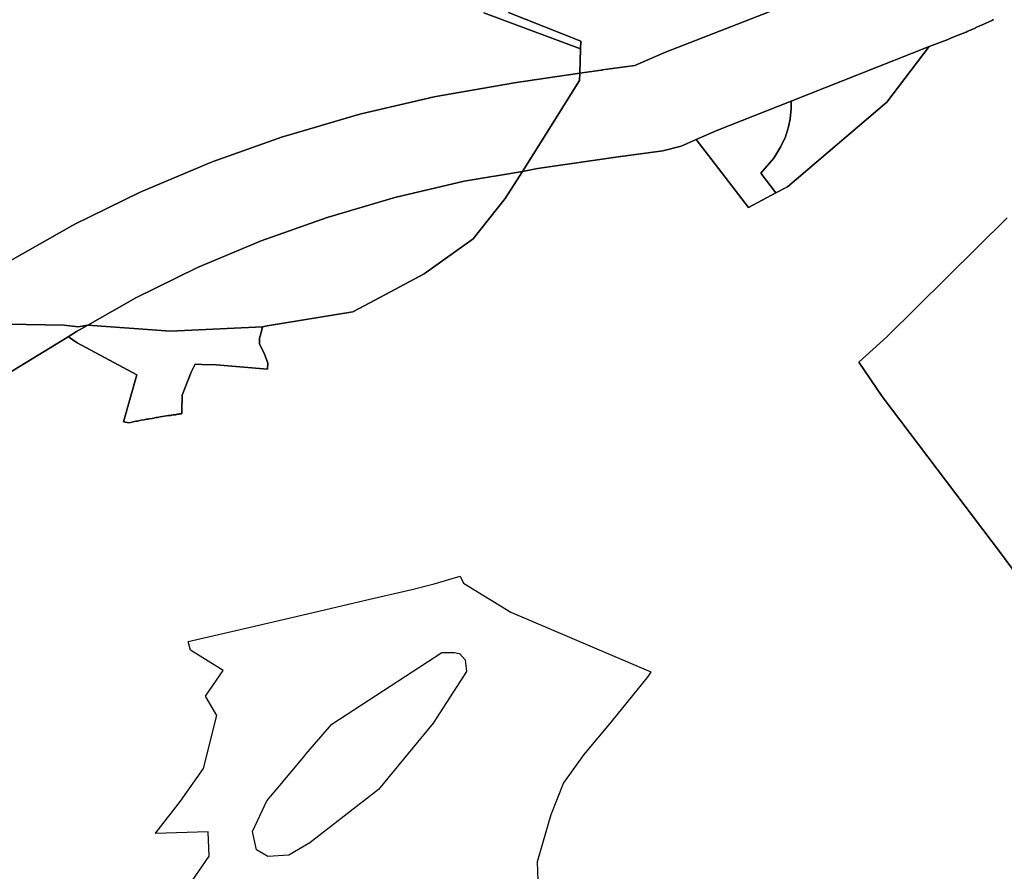
# Model space of a CAD drawing. Extents: x -9.487 to -9.308, y 38.676 to 38.769.
# Drawn here: x -9.384 to -9.38, y 38.723 to 38.726 of the extents above; entities that cross this region are included whole.
import ezdxf

# ---------------------------------------------------------------- set-up
doc = ezdxf.new("R2010")
doc.units = 0

msp = doc.modelspace()

# ---------------------------------------------------------------- linework, layer by layer
at = {"layer": 'qualificacao_solo_2022'}
for points in [[(-9.380319, 38.726235), (-9.380942, 38.725991), (-9.380951, 38.725987), (-9.381067, 38.725936), (-9.3812, 38.725919), (-9.381201, 38.725918), (-9.381205, 38.725918), (-9.381293, 38.725905), (-9.38129, 38.726005), (-9.381289, 38.726036), (-9.381586, 38.726154)], [(-9.380319, 38.726235), (-9.380942, 38.725991), (-9.380951, 38.725987), (-9.381067, 38.725936), (-9.3812, 38.725919), (-9.381201, 38.725918), (-9.381205, 38.725918), (-9.381293, 38.725905), (-9.38129, 38.726005), (-9.381289, 38.726036), (-9.381586, 38.726154)], [(-9.379595, 38.726125), (-9.379598, 38.726123), (-9.379631, 38.726108), (-9.379634, 38.726106), (-9.379667, 38.726092), (-9.37967, 38.72609), (-9.379703, 38.726076), (-9.379707, 38.726074), (-9.37974, 38.726061), (-9.379743, 38.726059), (-9.379777, 38.726046), (-9.379778, 38.726045), (-9.379858, 38.726014), (-9.380426, 38.72579), (-9.380731, 38.72567), (-9.380816, 38.725633), (-9.380877, 38.725606), (-9.380953, 38.725586), (-9.381125, 38.725563), (-9.381126, 38.725563), (-9.381467, 38.725513), (-9.381474, 38.725512), (-9.381529, 38.725502), (-9.381448, 38.72563), (-9.381294, 38.725875), (-9.381293, 38.725905), (-9.381205, 38.725918), (-9.381201, 38.725918), (-9.3812, 38.725919), (-9.381067, 38.725936), (-9.380951, 38.725987), (-9.380942, 38.725991), (-9.380319, 38.726235)], [(-9.379595, 38.726125), (-9.379598, 38.726123), (-9.379631, 38.726108), (-9.379634, 38.726106), (-9.379667, 38.726092), (-9.37967, 38.72609), (-9.379703, 38.726076), (-9.379707, 38.726074), (-9.37974, 38.726061), (-9.379743, 38.726059), (-9.379777, 38.726046), (-9.379778, 38.726045), (-9.379858, 38.726014), (-9.380426, 38.72579), (-9.380731, 38.72567), (-9.380816, 38.725633), (-9.380877, 38.725606), (-9.380953, 38.725586), (-9.381125, 38.725563), (-9.381126, 38.725563), (-9.381467, 38.725513), (-9.381474, 38.725512), (-9.381529, 38.725502), (-9.381448, 38.72563), (-9.381294, 38.725875), (-9.381293, 38.725905), (-9.381205, 38.725918), (-9.381201, 38.725918), (-9.3812, 38.725919), (-9.381067, 38.725936), (-9.380951, 38.725987), (-9.380942, 38.725991), (-9.380319, 38.726235)], [(-9.381687, 38.726153), (-9.38129, 38.726005), (-9.38129, 38.726005), (-9.381293, 38.725905), (-9.381563, 38.725866), (-9.38157, 38.725864), (-9.381876, 38.725811), (-9.381891, 38.725808), (-9.382191, 38.725738), (-9.382206, 38.725734), (-9.382499, 38.725648), (-9.382514, 38.725644), (-9.382799, 38.725543), (-9.382813, 38.725537), (-9.383089, 38.725421), (-9.383102, 38.725415), (-9.383367, 38.725285), (-9.38338, 38.725278), (-9.383633, 38.725134)], [(-9.381687, 38.726153), (-9.38129, 38.726005), (-9.38129, 38.726005), (-9.381293, 38.725905), (-9.381563, 38.725866), (-9.38157, 38.725864), (-9.381876, 38.725811), (-9.381891, 38.725808), (-9.382191, 38.725738), (-9.382206, 38.725734), (-9.382499, 38.725648), (-9.382514, 38.725644), (-9.382799, 38.725543), (-9.382813, 38.725537), (-9.383089, 38.725421), (-9.383102, 38.725415), (-9.383367, 38.725285), (-9.38338, 38.725278), (-9.383633, 38.725134)], [(-9.381586, 38.726154), (-9.381289, 38.726036), (-9.38129, 38.726005), (-9.381687, 38.726153)], [(-9.381586, 38.726154), (-9.381289, 38.726036), (-9.38129, 38.726005), (-9.381687, 38.726153)], [(-9.383906, 38.72451), (-9.383395, 38.724823), (-9.383393, 38.724822), (-9.383357, 38.724798), (-9.383113, 38.724667), (-9.383167, 38.724473), (-9.383144, 38.72447), (-9.383139, 38.724471), (-9.383133, 38.724472), (-9.383128, 38.724473), (-9.383122, 38.724475), (-9.383117, 38.724476), (-9.383111, 38.724477), (-9.3831, 38.724479), (-9.383094, 38.72448), (-9.383083, 38.724482), (-9.383078, 38.724483), (-9.383072, 38.724484), (-9.383066, 38.724485), (-9.383061, 38.724486), (-9.38305, 38.724488), (-9.383044, 38.724489), (-9.383038, 38.72449), (-9.383033, 38.724491), (-9.383027, 38.724492), (-9.383022, 38.724493), (-9.383016, 38.724494), (-9.382982, 38.724499), (-9.38298, 38.724499), (-9.382979, 38.724499), (-9.382975, 38.7245), (-9.382973, 38.7245), (-9.382971, 38.724501), (-9.382969, 38.724501), (-9.382963, 38.724502), (-9.382961, 38.724502), (-9.382959, 38.724502), (-9.382958, 38.724503), (-9.382954, 38.724503), (-9.382952, 38.724504), (-9.38295, 38.724504), (-9.382948, 38.724504), (-9.382946, 38.724505), (-9.382944, 38.724505), (-9.382942, 38.724505), (-9.38294, 38.724505), (-9.382938, 38.724506), (-9.382937, 38.724506), (-9.382935, 38.724506), (-9.382933, 38.724507), (-9.382931, 38.724507), (-9.382929, 38.724507), (-9.382927, 38.724508), (-9.382928, 38.724516), (-9.382926, 38.724583), (-9.38289, 38.724678), (-9.382873, 38.724711), (-9.382845, 38.724709), (-9.382787, 38.724707), (-9.382576, 38.72469), (-9.382574, 38.724715), (-9.38259, 38.724755), (-9.382609, 38.724793), (-9.382609, 38.724817), (-9.382604, 38.72483), (-9.382596, 38.724864), (-9.382577, 38.724868), (-9.382225, 38.724925), (-9.382132, 38.724975), (-9.381933, 38.725081), (-9.381731, 38.725225), (-9.3816, 38.72539), (-9.381529, 38.725502), (-9.381474, 38.725512), (-9.381467, 38.725513), (-9.381126, 38.725563), (-9.381125, 38.725563), (-9.380953, 38.725586), (-9.380877, 38.725606), (-9.380816, 38.725633), (-9.380751, 38.725549), (-9.380601, 38.725353), (-9.380489, 38.725414), (-9.38044, 38.725439), (-9.380032, 38.725786), (-9.379858, 38.726014), (-9.379778, 38.726045), (-9.379777, 38.726046), (-9.379743, 38.726059), (-9.37974, 38.726061), (-9.379707, 38.726074), (-9.379703, 38.726076), (-9.37967, 38.72609), (-9.379667, 38.726092), (-9.379634, 38.726106), (-9.379631, 38.726108), (-9.379598, 38.726123), (-9.379595, 38.726125)], [(-9.383906, 38.72451), (-9.383395, 38.724823), (-9.383393, 38.724822), (-9.383357, 38.724798), (-9.383113, 38.724667), (-9.383167, 38.724473), (-9.383144, 38.72447), (-9.383139, 38.724471), (-9.383133, 38.724472), (-9.383128, 38.724473), (-9.383122, 38.724475), (-9.383117, 38.724476), (-9.383111, 38.724477), (-9.3831, 38.724479), (-9.383094, 38.72448), (-9.383083, 38.724482), (-9.383078, 38.724483), (-9.383072, 38.724484), (-9.383066, 38.724485), (-9.383061, 38.724486), (-9.38305, 38.724488), (-9.383044, 38.724489), (-9.383038, 38.72449), (-9.383033, 38.724491), (-9.383027, 38.724492), (-9.383022, 38.724493), (-9.383016, 38.724494), (-9.382982, 38.724499), (-9.38298, 38.724499), (-9.382979, 38.724499), (-9.382975, 38.7245), (-9.382973, 38.7245), (-9.382971, 38.724501), (-9.382969, 38.724501), (-9.382963, 38.724502), (-9.382961, 38.724502), (-9.382959, 38.724502), (-9.382958, 38.724503), (-9.382954, 38.724503), (-9.382952, 38.724504), (-9.38295, 38.724504), (-9.382948, 38.724504), (-9.382946, 38.724505), (-9.382944, 38.724505), (-9.382942, 38.724505), (-9.38294, 38.724505), (-9.382938, 38.724506), (-9.382937, 38.724506), (-9.382935, 38.724506), (-9.382933, 38.724507), (-9.382931, 38.724507), (-9.382929, 38.724507), (-9.382927, 38.724508), (-9.382928, 38.724516), (-9.382926, 38.724583), (-9.38289, 38.724678), (-9.382873, 38.724711), (-9.382845, 38.724709), (-9.382787, 38.724707), (-9.382576, 38.72469), (-9.382574, 38.724715), (-9.38259, 38.724755), (-9.382609, 38.724793), (-9.382609, 38.724817), (-9.382604, 38.72483), (-9.382596, 38.724864), (-9.382577, 38.724868), (-9.382225, 38.724925), (-9.382132, 38.724975), (-9.381933, 38.725081), (-9.381731, 38.725225), (-9.3816, 38.72539), (-9.381529, 38.725502), (-9.381474, 38.725512), (-9.381467, 38.725513), (-9.381126, 38.725563), (-9.381125, 38.725563), (-9.380953, 38.725586), (-9.380877, 38.725606), (-9.380816, 38.725633), (-9.380751, 38.725549), (-9.380601, 38.725353), (-9.380489, 38.725414), (-9.38044, 38.725439), (-9.380032, 38.725786), (-9.379858, 38.726014), (-9.379778, 38.726045), (-9.379777, 38.726046), (-9.379743, 38.726059), (-9.37974, 38.726061), (-9.379707, 38.726074), (-9.379703, 38.726076), (-9.37967, 38.72609), (-9.379667, 38.726092), (-9.379634, 38.726106), (-9.379631, 38.726108), (-9.379598, 38.726123), (-9.379595, 38.726125)], [(-9.383633, 38.725134), (-9.38338, 38.725278), (-9.383367, 38.725285), (-9.383102, 38.725415), (-9.383089, 38.725421), (-9.382813, 38.725537), (-9.382799, 38.725543), (-9.382514, 38.725644), (-9.382499, 38.725648), (-9.382206, 38.725734), (-9.382191, 38.725738), (-9.381891, 38.725808), (-9.381876, 38.725811), (-9.38157, 38.725864), (-9.381563, 38.725866), (-9.381293, 38.725905), (-9.381294, 38.725875), (-9.381294, 38.725875), (-9.381448, 38.72563), (-9.381529, 38.725502), (-9.381768, 38.725461), (-9.382053, 38.725394), (-9.382331, 38.725313), (-9.382602, 38.725217), (-9.382864, 38.725107), (-9.383116, 38.724983), (-9.383314, 38.72487), (-9.383354, 38.724864), (-9.383411, 38.724871), (-9.383567, 38.724873), (-9.383706, 38.724875)], [(-9.383633, 38.725134), (-9.38338, 38.725278), (-9.383367, 38.725285), (-9.383102, 38.725415), (-9.383089, 38.725421), (-9.382813, 38.725537), (-9.382799, 38.725543), (-9.382514, 38.725644), (-9.382499, 38.725648), (-9.382206, 38.725734), (-9.382191, 38.725738), (-9.381891, 38.725808), (-9.381876, 38.725811), (-9.38157, 38.725864), (-9.381563, 38.725866), (-9.381293, 38.725905), (-9.381294, 38.725875), (-9.381294, 38.725875), (-9.381448, 38.72563), (-9.381529, 38.725502), (-9.381768, 38.725461), (-9.382053, 38.725394), (-9.382331, 38.725313), (-9.382602, 38.725217), (-9.382864, 38.725107), (-9.383116, 38.724983), (-9.383314, 38.72487), (-9.383354, 38.724864), (-9.383411, 38.724871), (-9.383567, 38.724873), (-9.383706, 38.724875)], [(-9.379408, 38.723723), (-9.379562, 38.72393), (-9.380051, 38.724577), (-9.380148, 38.724719), (-9.380032, 38.724823), (-9.380032, 38.724823), (-9.379538, 38.725311)], [(-9.379408, 38.723723), (-9.379562, 38.72393), (-9.380051, 38.724577), (-9.380148, 38.724719), (-9.380032, 38.724823), (-9.380032, 38.724823), (-9.379538, 38.725311)], [(-9.379538, 38.725311), (-9.380032, 38.724823), (-9.380148, 38.724719), (-9.380051, 38.724577), (-9.379562, 38.72393), (-9.379408, 38.723723)], [(-9.379538, 38.725311), (-9.380032, 38.724823), (-9.380148, 38.724719), (-9.380051, 38.724577), (-9.379562, 38.72393), (-9.379408, 38.723723)], [(-9.383706, 38.724875), (-9.383567, 38.724873), (-9.383411, 38.724871), (-9.383354, 38.724864), (-9.383314, 38.72487), (-9.38336, 38.724844), (-9.383395, 38.724823), (-9.383906, 38.72451)], [(-9.383706, 38.724875), (-9.383567, 38.724873), (-9.383411, 38.724871), (-9.383354, 38.724864), (-9.383314, 38.72487), (-9.38336, 38.724844), (-9.383395, 38.724823), (-9.383906, 38.72451)], [(-9.382943, 38.722506), (-9.382815, 38.72269), (-9.38282, 38.72279), (-9.383036, 38.722784), (-9.383036, 38.722784), (-9.383034, 38.722787), (-9.382933, 38.722916), (-9.382839, 38.723051), (-9.382784, 38.723268), (-9.382831, 38.723347), (-9.382758, 38.723453), (-9.382892, 38.723537), (-9.382902, 38.723572), (-9.382652, 38.72363), (-9.382389, 38.723691), (-9.382173, 38.723741), (-9.381983, 38.723785), (-9.381892, 38.723808), (-9.381785, 38.72384), (-9.381771, 38.723811), (-9.381577, 38.723693), (-9.381001, 38.723447), (-9.381012, 38.723429), (-9.381165, 38.723242), (-9.381277, 38.723108), (-9.38136, 38.722992), (-9.381412, 38.72286), (-9.381468, 38.722667), (-9.381465, 38.722552)], [(-9.382943, 38.722506), (-9.382815, 38.72269), (-9.38282, 38.72279), (-9.383036, 38.722784), (-9.383036, 38.722784), (-9.383034, 38.722787), (-9.382933, 38.722916), (-9.382839, 38.723051), (-9.382784, 38.723268), (-9.382831, 38.723347), (-9.382758, 38.723453), (-9.382892, 38.723537), (-9.382902, 38.723572), (-9.382652, 38.72363), (-9.382389, 38.723691), (-9.382173, 38.723741), (-9.381983, 38.723785), (-9.381892, 38.723808), (-9.381785, 38.72384), (-9.381771, 38.723811), (-9.381577, 38.723693), (-9.381001, 38.723447), (-9.381012, 38.723429), (-9.381165, 38.723242), (-9.381277, 38.723108), (-9.38136, 38.722992), (-9.381412, 38.72286), (-9.381468, 38.722667), (-9.381465, 38.722552)], [(-9.382943, 38.722506), (-9.382815, 38.72269), (-9.38282, 38.72279), (-9.383036, 38.722784), (-9.383034, 38.722787), (-9.382933, 38.722916), (-9.382839, 38.723051), (-9.382784, 38.723268), (-9.382831, 38.723347), (-9.382758, 38.723453), (-9.382892, 38.723537), (-9.382902, 38.723572), (-9.382652, 38.72363), (-9.382389, 38.723691), (-9.382173, 38.723741), (-9.381983, 38.723785), (-9.381892, 38.723808), (-9.381785, 38.72384), (-9.381771, 38.723811), (-9.381577, 38.723693), (-9.381001, 38.723447), (-9.381012, 38.723429), (-9.381165, 38.723242), (-9.381277, 38.723108), (-9.38136, 38.722992), (-9.381412, 38.72286), (-9.381468, 38.722667), (-9.381465, 38.722552)], [(-9.382943, 38.722506), (-9.382815, 38.72269), (-9.38282, 38.72279), (-9.383036, 38.722784), (-9.383034, 38.722787), (-9.382933, 38.722916), (-9.382839, 38.723051), (-9.382784, 38.723268), (-9.382831, 38.723347), (-9.382758, 38.723453), (-9.382892, 38.723537), (-9.382902, 38.723572), (-9.382652, 38.72363), (-9.382389, 38.723691), (-9.382173, 38.723741), (-9.381983, 38.723785), (-9.381892, 38.723808), (-9.381785, 38.72384), (-9.381771, 38.723811), (-9.381577, 38.723693), (-9.381001, 38.723447), (-9.381012, 38.723429), (-9.381165, 38.723242), (-9.381277, 38.723108), (-9.38136, 38.722992), (-9.381412, 38.72286), (-9.381468, 38.722667), (-9.381465, 38.722552)]]:
    msp.add_lwpolyline(points, dxfattribs=at)
for points in [[(-9.379858, 38.726014), (-9.380032, 38.725786), (-9.38044, 38.725439), (-9.380489, 38.725414), (-9.38055, 38.725494), (-9.380497, 38.725556), (-9.380468, 38.725604), (-9.380449, 38.725644), (-9.380436, 38.725685), (-9.380429, 38.725717), (-9.380425, 38.72576), (-9.380426, 38.72579), (-9.379858, 38.726014)], [(-9.379858, 38.726014), (-9.380032, 38.725786), (-9.38044, 38.725439), (-9.380489, 38.725414), (-9.38055, 38.725494), (-9.380497, 38.725556), (-9.380468, 38.725604), (-9.380449, 38.725644), (-9.380436, 38.725685), (-9.380429, 38.725717), (-9.380425, 38.72576), (-9.380426, 38.72579), (-9.379858, 38.726014)], [(-9.380489, 38.725414), (-9.380601, 38.725353), (-9.380751, 38.725549), (-9.380816, 38.725633), (-9.380731, 38.72567), (-9.380426, 38.72579), (-9.380425, 38.72576), (-9.380429, 38.725717), (-9.380436, 38.725685), (-9.380449, 38.725644), (-9.380468, 38.725604), (-9.380497, 38.725556), (-9.38055, 38.725494), (-9.380489, 38.725414)], [(-9.380489, 38.725414), (-9.380601, 38.725353), (-9.380751, 38.725549), (-9.380816, 38.725633), (-9.380731, 38.72567), (-9.380426, 38.72579), (-9.380425, 38.72576), (-9.380429, 38.725717), (-9.380436, 38.725685), (-9.380449, 38.725644), (-9.380468, 38.725604), (-9.380497, 38.725556), (-9.38055, 38.725494), (-9.380489, 38.725414)], [(-9.381768, 38.725461), (-9.381529, 38.725502), (-9.3816, 38.72539), (-9.381731, 38.725225), (-9.381933, 38.725081), (-9.382132, 38.724975), (-9.382225, 38.724925), (-9.382577, 38.724868), (-9.382596, 38.724864), (-9.382974, 38.724846), (-9.383314, 38.72487), (-9.383116, 38.724983), (-9.382864, 38.725107), (-9.382602, 38.725217), (-9.382331, 38.725313), (-9.382053, 38.725394), (-9.381768, 38.725461)], [(-9.381768, 38.725461), (-9.381529, 38.725502), (-9.3816, 38.72539), (-9.381731, 38.725225), (-9.381933, 38.725081), (-9.382132, 38.724975), (-9.382225, 38.724925), (-9.382577, 38.724868), (-9.382596, 38.724864), (-9.382974, 38.724846), (-9.383314, 38.72487), (-9.383116, 38.724983), (-9.382864, 38.725107), (-9.382602, 38.725217), (-9.382331, 38.725313), (-9.382053, 38.725394), (-9.381768, 38.725461)], [(-9.383314, 38.72487), (-9.382974, 38.724846), (-9.382596, 38.724864), (-9.382604, 38.72483), (-9.382609, 38.724817), (-9.382609, 38.724793), (-9.38259, 38.724755), (-9.382574, 38.724715), (-9.382576, 38.72469), (-9.382787, 38.724707), (-9.382845, 38.724709), (-9.382873, 38.724711), (-9.38289, 38.724678), (-9.382926, 38.724583), (-9.382928, 38.724516), (-9.382927, 38.724508), (-9.382929, 38.724507), (-9.382931, 38.724507), (-9.382933, 38.724507), (-9.382935, 38.724506), (-9.382937, 38.724506), (-9.382938, 38.724506), (-9.38294, 38.724505), (-9.382942, 38.724505), (-9.382944, 38.724505), (-9.382946, 38.724505), (-9.382948, 38.724504), (-9.38295, 38.724504), (-9.382952, 38.724504), (-9.382954, 38.724503), (-9.382958, 38.724503), (-9.382959, 38.724502), (-9.382961, 38.724502), (-9.382963, 38.724502), (-9.382969, 38.724501), (-9.382971, 38.724501), (-9.382973, 38.7245), (-9.382975, 38.7245), (-9.382979, 38.724499), (-9.38298, 38.724499), (-9.382982, 38.724499), (-9.383016, 38.724494), (-9.383022, 38.724493), (-9.383027, 38.724492), (-9.383033, 38.724491), (-9.383038, 38.72449), (-9.383044, 38.724489), (-9.38305, 38.724488), (-9.383061, 38.724486), (-9.383066, 38.724485), (-9.383072, 38.724484), (-9.383078, 38.724483), (-9.383083, 38.724482), (-9.383094, 38.72448), (-9.3831, 38.724479), (-9.383111, 38.724477), (-9.383117, 38.724476), (-9.383122, 38.724475), (-9.383128, 38.724473), (-9.383133, 38.724472), (-9.383139, 38.724471), (-9.383144, 38.72447), (-9.383167, 38.724473), (-9.383113, 38.724667), (-9.383357, 38.724798), (-9.383393, 38.724822), (-9.383395, 38.724823), (-9.38336, 38.724844), (-9.383314, 38.72487)], [(-9.383314, 38.72487), (-9.382974, 38.724846), (-9.382596, 38.724864), (-9.382604, 38.72483), (-9.382609, 38.724817), (-9.382609, 38.724793), (-9.38259, 38.724755), (-9.382574, 38.724715), (-9.382576, 38.72469), (-9.382787, 38.724707), (-9.382845, 38.724709), (-9.382873, 38.724711), (-9.38289, 38.724678), (-9.382926, 38.724583), (-9.382928, 38.724516), (-9.382927, 38.724508), (-9.382929, 38.724507), (-9.382931, 38.724507), (-9.382933, 38.724507), (-9.382935, 38.724506), (-9.382937, 38.724506), (-9.382938, 38.724506), (-9.38294, 38.724505), (-9.382942, 38.724505), (-9.382944, 38.724505), (-9.382946, 38.724505), (-9.382948, 38.724504), (-9.38295, 38.724504), (-9.382952, 38.724504), (-9.382954, 38.724503), (-9.382958, 38.724503), (-9.382959, 38.724502), (-9.382961, 38.724502), (-9.382963, 38.724502), (-9.382969, 38.724501), (-9.382971, 38.724501), (-9.382973, 38.7245), (-9.382975, 38.7245), (-9.382979, 38.724499), (-9.38298, 38.724499), (-9.382982, 38.724499), (-9.383016, 38.724494), (-9.383022, 38.724493), (-9.383027, 38.724492), (-9.383033, 38.724491), (-9.383038, 38.72449), (-9.383044, 38.724489), (-9.38305, 38.724488), (-9.383061, 38.724486), (-9.383066, 38.724485), (-9.383072, 38.724484), (-9.383078, 38.724483), (-9.383083, 38.724482), (-9.383094, 38.72448), (-9.3831, 38.724479), (-9.383111, 38.724477), (-9.383117, 38.724476), (-9.383122, 38.724475), (-9.383128, 38.724473), (-9.383133, 38.724472), (-9.383139, 38.724471), (-9.383144, 38.72447), (-9.383167, 38.724473), (-9.383113, 38.724667), (-9.383357, 38.724798), (-9.383393, 38.724822), (-9.383395, 38.724823), (-9.38336, 38.724844), (-9.383314, 38.72487)], [(-9.381758, 38.723449), (-9.381895, 38.723237), (-9.38212, 38.722964), (-9.382402, 38.722745), (-9.382488, 38.722695), (-9.382575, 38.722689), (-9.382621, 38.722716), (-9.382621, 38.722717), (-9.382638, 38.722792), (-9.382579, 38.722918), (-9.382525, 38.722981), (-9.382427, 38.723099), (-9.382419, 38.723109), (-9.382312, 38.723232), (-9.38186, 38.723527), (-9.381808, 38.723527), (-9.381789, 38.723522), (-9.381786, 38.723521), (-9.381764, 38.723496), (-9.381758, 38.723449)], [(-9.381758, 38.723449), (-9.381895, 38.723237), (-9.38212, 38.722964), (-9.382402, 38.722745), (-9.382488, 38.722695), (-9.382575, 38.722689), (-9.382621, 38.722716), (-9.382621, 38.722717), (-9.382638, 38.722792), (-9.382579, 38.722918), (-9.382525, 38.722981), (-9.382427, 38.723099), (-9.382419, 38.723109), (-9.382312, 38.723232), (-9.38186, 38.723527), (-9.381808, 38.723527), (-9.381789, 38.723522), (-9.381786, 38.723521), (-9.381764, 38.723496), (-9.381758, 38.723449)], [(-9.381758, 38.723449), (-9.381895, 38.723237), (-9.38212, 38.722964), (-9.382402, 38.722745), (-9.382488, 38.722695), (-9.382575, 38.722689), (-9.382621, 38.722716), (-9.382621, 38.722717), (-9.382638, 38.722792), (-9.382579, 38.722918), (-9.382525, 38.722981), (-9.382427, 38.723099), (-9.382419, 38.723109), (-9.382312, 38.723232), (-9.38186, 38.723527), (-9.381808, 38.723527), (-9.381789, 38.723522), (-9.381786, 38.723521), (-9.381764, 38.723496), (-9.381758, 38.723449)], [(-9.381758, 38.723449), (-9.381895, 38.723237), (-9.38212, 38.722964), (-9.382402, 38.722745), (-9.382488, 38.722695), (-9.382575, 38.722689), (-9.382621, 38.722716), (-9.382621, 38.722717), (-9.382638, 38.722792), (-9.382579, 38.722918), (-9.382525, 38.722981), (-9.382427, 38.723099), (-9.382419, 38.723109), (-9.382312, 38.723232), (-9.38186, 38.723527), (-9.381808, 38.723527), (-9.381789, 38.723522), (-9.381786, 38.723521), (-9.381764, 38.723496), (-9.381758, 38.723449)]]:
    msp.add_lwpolyline(points, close=True, dxfattribs=at)

doc.saveas('drawing.dxf')
